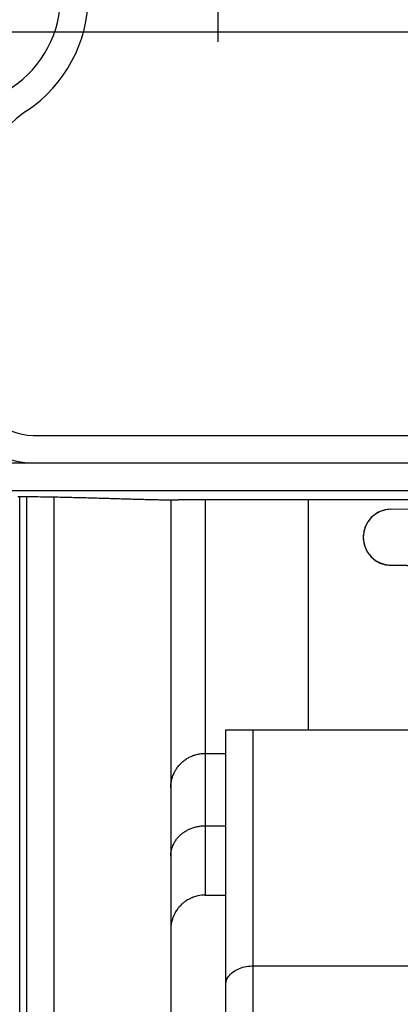
# Model space of a CAD drawing. Units: millimetres. Extents: x -735 to 735, y -520 to 520.
# Drawn here: x -96 to -83, y 57 to 93 of the extents above; entities that cross this region are included whole.
import ezdxf

# ---------------------------------------------------------------- set-up
doc = ezdxf.new("R2010")
doc.units = ezdxf.units.MM
doc.header["$LTSCALE"] = 50
doc.linetypes.add('DASHDOT', pattern=[1, 0.5, -0.25, 0, -0.25])
doc.linetypes.add('DASHED', pattern=[0.75, 0.5, -0.25])
doc.layers.get('0').update_dxf_attribs({"linetype": 'CONTINUOUS'})
doc.layers.add('L', color=7, linetype='CONTINUOUS')

# ---------------------------------------------------------------- blocks, each defined once
blk = doc.blocks.new('B-6')
at = {"layer": 'L', "color": 4, "linetype": 'DASHDOT'}
blk.add_line((-89.292665, 109.99985), (-89.292665, 91.99985), dxfattribs=at)
at = {"layer": 'L', "color": 4, "linetype": 'DASHED'}
for p, q in [((-96.000475, 77.69985), (-79.000395, 77.69985)), ((-105.500375, 76.699855), (80.49962, 76.699855))]:
    blk.add_line(p, q, dxfattribs=at)
at = {"layer": 'L', "color": 2, "linetype": 'CONTINUOUS'}
blk.add_line((-105.500375, 75.699855), (80.49962, 75.69985), dxfattribs=at)
at = {"layer": 'L', "color": 4, "linetype": 'DASHED'}
for centre, radius, start, end in [((-99.000371, 93.66215), 4.000002, 303.748949, 0.398703), ((-99.000371, 93.66215), 4.999999, 303.74828, 359.999937), ((-94.000461, 86.178775), 4.000001, 123.748314, 180.000146), ((-96.000389, 79.699862), 3.000002, 180.000045, 269.999976), ((-96.000472, 79.699856), 2.000002, 180.000186, 269.999905)]:
    blk.add_arc(centre, radius, start, end, dxfattribs=at)
blk = doc.blocks.new('B-15')
at = {"color": 9, "linetype": 'CONTINUOUS'}
for p, q in [((-88.000382, 58.428399), (-88.000382, 66.999828)), ((-88.000382, 42.999828), (-88.000382, 58.428399))]:
    blk.add_line(p, q, dxfattribs=at)
blk = doc.blocks.new('B-17')
at = {"color": 9, "linetype": 'CONTINUOUS'}
blk.add_line((80.499618, 92.349525), (-105.500382, 92.349525), dxfattribs=at)
at = {"color": 2, "linetype": 'CONTINUOUS'}
for p, q in [((-60.490963, 75.359828), (-90.719081, 75.359828)), ((-83.000534, 75.01728), (-78.548846, 75.094985)), ((-78.5488, 72.90467), (-83.000534, 72.982375)), ((-83.000534, 72.982375), (-78.54884, 72.904671)), ((-89.000382, 57.742685), (-89.000382, 66.999828)), ((-89.000382, 66.999828), (-88.000382, 66.999828)), ((-88.000382, 66.999828), (-85.000382, 66.999828)), ((-85.000382, 66.999828), (-81.500382, 66.999828)), ((-89.000382, 57.346839), (-89.000382, 57.742685)), ((-89.000382, 57.346839), (-89.000382, 57.742685)), ((-89.000382, 42.999828), (-89.000382, 57.346839)), ((-89.000382, 42.999828), (-89.000382, 57.346839))]:
    blk.add_line(p, q, dxfattribs=at)
for centre, radius, start, end in [((-82.982681, 73.999828), 1.017609, 91.005232, 268.994768), ((-82.982774, 73.999828), 1.017607, 120.664162, 139.177234), ((-82.982774, 73.999828), 1.017607, 91, 120.664162), ((-82.982774, 73.999828), 1.017607, 150.331824, 176.679293), ((-82.982774, 73.999828), 1.017607, 139.177234, 150.331824), ((-82.982774, 73.999828), 1.017607, 176.679293, 179.99981), ((-82.982774, 73.999828), 1.017607, 179.99981, 209.667796), ((-82.982774, 73.999828), 1.017607, 209.667796, 219.961249), ((-82.982774, 73.999828), 1.017607, 219.961249, 239.335459), ((-82.982774, 73.999828), 1.017607, 239.335459, 269)]:
    blk.add_arc(centre, radius, start, end, dxfattribs=at)
blk = doc.blocks.new('B-20')
at = {"color": 9, "linetype": 'CONTINUOUS'}
for p, q in [((-88.60298, 58.290818), (-88.552234, 58.314922)), ((-88.552234, 58.314922), (-88.500382, 58.336531)), ((-88.500382, 58.336531), (-88.439981, 58.358379)), ((-88.439981, 58.358379), (-88.378691, 58.377189)), ((-88.378691, 58.377189), (-88.316656, 58.392998)), ((-88.316656, 58.392998), (-88.254021, 58.405846)), ((-88.254021, 58.405846), (-88.190931, 58.415771)), ((-88.190931, 58.415771), (-88.127531, 58.422813)), ((-88.127531, 58.422813), (-88.063966, 58.427009)), ((-88.063966, 58.427009), (-88.000382, 58.428399)), ((-88.000382, 58.428399), (-81.500382, 58.428399)), ((-88.9631, 57.923704), (-88.943608, 57.96673)), ((-88.943608, 57.96673), (-88.920759, 58.00825)), ((-88.920759, 58.00825), (-88.894907, 58.047956)), ((-88.894907, 58.047956), (-88.866407, 58.085542)), ((-88.866407, 58.085542), (-88.828979, 58.127716)), ((-88.828979, 58.127716), (-88.788536, 58.166508)), ((-88.788536, 58.166508), (-88.745397, 58.202066)), ((-88.745397, 58.202066), (-88.699879, 58.234539)), ((-88.699879, 58.234539), (-88.652301, 58.264073)), ((-88.652301, 58.264073), (-88.60298, 58.290818)), ((-89.000382, 57.742685), (-88.997874, 57.788662)), ((-88.997874, 57.788662), (-88.990588, 57.834362)), ((-88.990588, 57.834362), (-88.978878, 57.879479)), ((-88.978878, 57.879479), (-88.9631, 57.923704))]:
    blk.add_line(p, q, dxfattribs=at)
blk = doc.blocks.new('B-29')
at = {"layer": 'L', "color": 9, "linetype": 'CONTINUOUS'}
for p, q in [((-96.492683, 20.992874), (-96.492683, 75.480833)), ((-95.250382, 75.466417), (-95.250382, 21.302989)), ((-89.750382, 75.359828), (-89.750382, 66.149087)), ((-90.609118, 65.807812), (-90.583308, 65.831512)), ((-90.583308, 65.831512), (-90.556844, 65.854479)), ((-90.556844, 65.854479), (-90.529744, 65.876693)), ((-90.529744, 65.876693), (-90.502023, 65.898143)), ((-90.502023, 65.898143), (-90.47371, 65.918805)), ((-90.47371, 65.918805), (-90.444829, 65.938666)), ((-90.444829, 65.938666), (-90.415404, 65.957712)), ((-90.415404, 65.957712), (-90.385458, 65.975927)), ((-90.385458, 65.975927), (-90.355016, 65.993296)), ((-90.355016, 65.993296), (-90.324101, 66.009806)), ((-90.324101, 66.009806), (-90.292737, 66.025442)), ((-90.292737, 66.025442), (-90.260941, 66.040192)), ((-90.260941, 66.040192), (-90.228744, 66.054044)), ((-90.228744, 66.054044), (-90.196171, 66.066989)), ((-90.196171, 66.066989), (-90.163247, 66.079017)), ((-90.163247, 66.079017), (-90.129997, 66.090119)), ((-90.129997, 66.090119), (-90.096444, 66.100287)), ((-90.096444, 66.100287), (-90.062615, 66.109512)), ((-90.062615, 66.109512), (-90.028533, 66.117783)), ((-90.028533, 66.117783), (-89.994221, 66.125095)), ((-89.994221, 66.125095), (-89.959713, 66.131442)), ((-89.959713, 66.131442), (-89.925043, 66.136821)), ((-89.925043, 66.136821), (-89.890242, 66.141228)), ((-89.890242, 66.141228), (-89.855343, 66.144662)), ((-89.855343, 66.144662), (-89.820378, 66.147118)), ((-89.820378, 66.147118), (-89.78538, 66.148594)), ((-89.78538, 66.148594), (-89.750382, 66.149087)), ((-89.750382, 66.149087), (-89.000382, 66.149087)), ((-89.750382, 66.149087), (-89.750382, 63.520345)), ((-90.876593, 65.442265), (-90.860936, 65.473599)), ((-90.860936, 65.473599), (-90.844404, 65.504482)), ((-90.844404, 65.504482), (-90.827012, 65.534892)), ((-90.827012, 65.534892), (-90.808775, 65.564803)), ((-90.808775, 65.564803), (-90.789708, 65.594193)), ((-90.789708, 65.594193), (-90.769825, 65.623038)), ((-90.769825, 65.623038), (-90.749141, 65.651314)), ((-90.749141, 65.651314), (-90.727671, 65.678996)), ((-90.727671, 65.678996), (-90.705425, 65.70607)), ((-90.705425, 65.70607), (-90.682428, 65.732508)), ((-90.682428, 65.732508), (-90.658698, 65.758291)), ((-90.658698, 65.758291), (-90.634255, 65.783398)), ((-90.634255, 65.783398), (-90.609118, 65.807812)), ((-90.9881, 65.075003), (-90.982715, 65.109632)), ((-90.982715, 65.109632), (-90.976361, 65.144098)), ((-90.976361, 65.144098), (-90.969042, 65.178369)), ((-90.969042, 65.178369), (-90.960759, 65.212415)), ((-90.960759, 65.212415), (-90.951523, 65.246209)), ((-90.951523, 65.246209), (-90.941342, 65.279724)), ((-90.941342, 65.279724), (-90.930226, 65.312937)), ((-90.930226, 65.312937), (-90.918184, 65.345822)), ((-90.918184, 65.345822), (-90.905225, 65.378355)), ((-90.905225, 65.378355), (-90.891358, 65.410511)), ((-90.891358, 65.410511), (-90.876593, 65.442265)), ((-91.000382, 64.900541), (-90.999888, 64.9355)), ((-90.999888, 64.9355), (-90.99841, 64.970458)), ((-90.99841, 64.970458), (-90.995951, 65.005383)), ((-90.995951, 65.005383), (-90.992513, 65.040242)), ((-90.992513, 65.040242), (-90.9881, 65.075003)), ((-90.501731, 63.298089), (-90.473207, 63.316529)), ((-90.473207, 63.316529), (-90.444198, 63.334195)), ((-90.444198, 63.334195), (-90.414728, 63.35108)), ((-90.414728, 63.35108), (-90.384822, 63.367182)), ((-90.384822, 63.367182), (-90.354505, 63.382496)), ((-90.354505, 63.382496), (-90.323801, 63.397016)), ((-90.323801, 63.397016), (-90.292736, 63.410738)), ((-90.292736, 63.410738), (-90.260708, 63.423907)), ((-90.260708, 63.423907), (-90.228351, 63.43624)), ((-90.228351, 63.43624), (-90.195688, 63.447736)), ((-90.195688, 63.447736), (-90.16274, 63.458393)), ((-90.16274, 63.458393), (-90.129528, 63.468208)), ((-90.129528, 63.468208), (-90.096075, 63.477182)), ((-90.096075, 63.477182), (-90.062403, 63.485311)), ((-90.062403, 63.485311), (-90.028533, 63.492595)), ((-90.028533, 63.492595), (-89.994124, 63.499096)), ((-89.994124, 63.499096), (-89.959561, 63.504732)), ((-89.959561, 63.504732), (-89.92487, 63.509501)), ((-89.92487, 63.509501), (-89.890076, 63.513404)), ((-89.890076, 63.513404), (-89.855204, 63.51644)), ((-89.855204, 63.51644), (-89.820281, 63.518609)), ((-89.820281, 63.518609), (-89.785331, 63.519911)), ((-89.785331, 63.519911), (-89.750382, 63.520345)), ((-89.750382, 63.520345), (-89.750382, 62.249828)), ((-89.750382, 63.520345), (-89.000382, 63.520345)), ((-90.844084, 62.949439), (-90.82659, 62.976516)), ((-90.82659, 62.976516), (-90.8083, 63.003064)), ((-90.8083, 63.003064), (-90.78924, 63.029068)), ((-90.78924, 63.029068), (-90.769432, 63.054508)), ((-90.769432, 63.054508), (-90.748901, 63.079367)), ((-90.748901, 63.079367), (-90.727671, 63.103628)), ((-90.727671, 63.103628), (-90.705157, 63.127912)), ((-90.705157, 63.127912), (-90.681956, 63.151536)), ((-90.681956, 63.151536), (-90.658092, 63.17449)), ((-90.658092, 63.17449), (-90.633593, 63.196765)), ((-90.633593, 63.196765), (-90.608483, 63.218351)), ((-90.608483, 63.218351), (-90.582788, 63.239238)), ((-90.582788, 63.239238), (-90.556533, 63.259417)), ((-90.556533, 63.259417), (-90.529744, 63.278879)), ((-90.529744, 63.278879), (-90.501731, 63.298089)), ((-90.988057, 62.568403), (-90.982674, 62.599077)), ((-90.982674, 62.599077), (-90.976333, 62.629568)), ((-90.976333, 62.629568), (-90.969041, 62.65984)), ((-90.969041, 62.65984), (-90.960693, 62.690251)), ((-90.960693, 62.690251), (-90.951392, 62.720376)), ((-90.951392, 62.720376), (-90.941158, 62.750191)), ((-90.941158, 62.750191), (-90.930007, 62.779671)), ((-90.930007, 62.779671), (-90.917957, 62.808794)), ((-90.917957, 62.808794), (-90.905027, 62.837534)), ((-90.905027, 62.837534), (-90.891233, 62.865869)), ((-90.891233, 62.865869), (-90.876593, 62.893774)), ((-90.876593, 62.893774), (-90.86076, 62.921853)), ((-90.86076, 62.921853), (-90.844084, 62.949439)), ((-91.000382, 62.413556), (-90.999884, 62.444601)), ((-90.999884, 62.444601), (-90.998397, 62.475645)), ((-90.998397, 62.475645), (-90.995925, 62.50665)), ((-90.995925, 62.50665), (-90.992476, 62.537582)), ((-90.992476, 62.537582), (-90.988057, 62.568403)), ((-89.750382, 62.249828), (-89.750382, 60.999828))]:
    blk.add_line(p, q, dxfattribs=at)
at = {"layer": 'L', "color": 2, "linetype": 'CONTINUOUS'}
for p, q in [((-96.250382, 75.479656), (-96.250382, 21.302989)), ((-91.000382, 75.361331), (-91.000382, 20.498957)), ((-86.000382, 75.359828), (-86.000382, 66.999828)), ((-89.750382, 60.999828), (-89.000382, 60.999828))]:
    blk.add_line(p, q, dxfattribs=at)
for start, end in [(118.92225, 126.437026), (118.93491, 126.420126), (114.245755, 118.93491), (114.260745, 118.92225), (106.067636, 114.260745), (106.07523, 114.245755), (102.110601, 106.07523), (102.120172, 106.067636), (90, 102.120172), (90, 102.110601), (143.562994, 151.07776), (143.579893, 151.065099), (138.665512, 143.579893), (138.681436, 143.562994), (131.318581, 138.681436), (131.334504, 138.665512), (126.420126, 131.334504), (126.437026, 131.318581), (163.924753, 167.889422), (163.932348, 167.87985), (155.739276, 163.932348), (155.754267, 163.924753), (151.065099, 155.754267), (151.07776, 155.739276), (167.87985, 180), (167.889422, 180)]:
    blk.add_arc((-89.750382, 59.749828), 1.25, start, end, dxfattribs=at)
blk = doc.blocks.new('B-38')
at = {"color": 2, "linetype": 'CONTINUOUS'}
for p, q in [((-96.562277, 75.482227), (-96.452752, 75.481627)), ((-96.452752, 75.481627), (-96.343227, 75.480896)), ((-96.343227, 75.480896), (-96.233704, 75.480034)), ((-96.233704, 75.480034), (-96.124182, 75.479043)), ((-96.124182, 75.479043), (-96.027721, 75.478062)), ((-96.027721, 75.478062), (-95.931261, 75.476983)), ((-95.931261, 75.476983), (-95.834802, 75.475807)), ((-95.834802, 75.475807), (-95.738345, 75.474534)), ((-95.738345, 75.474534), (-95.641889, 75.473167)), ((-95.641889, 75.473167), (-95.545434, 75.471707)), ((-95.545434, 75.471707), (-95.448981, 75.470155)), ((-95.448981, 75.470155), (-95.35253, 75.468513)), ((-95.35253, 75.468513), (-95.267999, 75.467001)), ((-95.267999, 75.467001), (-95.18347, 75.465422)), ((-95.18347, 75.465422), (-95.098942, 75.463778)), ((-95.098942, 75.463778), (-95.014415, 75.462071)), ((-95.014415, 75.462071), (-94.929889, 75.460302)), ((-94.929889, 75.460302), (-94.845365, 75.458472)), ((-94.845365, 75.458472), (-94.760842, 75.456584)), ((-94.760842, 75.456584), (-94.67632, 75.454638)), ((-94.67632, 75.454638), (-94.60202, 75.452882)), ((-94.60202, 75.452882), (-94.527721, 75.451085)), ((-94.527721, 75.451085), (-94.453423, 75.449247)), ((-94.453423, 75.449247), (-94.379126, 75.447372)), ((-94.379126, 75.447372), (-94.30483, 75.445459)), ((-94.30483, 75.445459), (-94.230535, 75.443511)), ((-94.230535, 75.443511), (-94.15624, 75.441529)), ((-94.15624, 75.441529), (-94.081947, 75.439515)), ((-94.081947, 75.439515), (-94.015841, 75.437697)), ((-94.015841, 75.437697), (-93.949736, 75.435856)), ((-93.949736, 75.435856), (-93.883631, 75.433994)), ((-93.883631, 75.433994), (-93.817527, 75.432112)), ((-93.817527, 75.432112), (-93.751423, 75.43021)), ((-93.751423, 75.43021), (-93.68532, 75.428292)), ((-93.68532, 75.428292), (-93.619218, 75.426358)), ((-93.619218, 75.426358), (-93.553116, 75.424409)), ((-93.553116, 75.424409), (-93.493569, 75.422642)), ((-93.493569, 75.422642), (-93.434024, 75.420866)), ((-93.434024, 75.420866), (-93.374478, 75.419082)), ((-93.374478, 75.419082), (-93.314933, 75.417292)), ((-93.314933, 75.417292), (-93.255388, 75.415496)), ((-93.255388, 75.415496), (-93.195842, 75.413696)), ((-93.195842, 75.413696), (-93.136297, 75.411894)), ((-93.136297, 75.411894), (-93.076752, 75.41009)), ((-93.076752, 75.41009), (-93.022158, 75.408436)), ((-93.022158, 75.408436), (-92.967563, 75.406783)), ((-92.967563, 75.406783), (-92.912969, 75.405133)), ((-92.912969, 75.405133), (-92.858374, 75.403486)), ((-92.858374, 75.403486), (-92.803779, 75.401844)), ((-92.803779, 75.401844), (-92.749184, 75.400209)), ((-92.749184, 75.400209), (-92.694589, 75.398581)), ((-92.694589, 75.398581), (-92.639993, 75.396962)), ((-92.639993, 75.396962), (-92.588793, 75.395453)), ((-92.588793, 75.395453), (-92.537592, 75.393954)), ((-92.537592, 75.393954), (-92.486391, 75.392466)), ((-92.486391, 75.392466), (-92.43519, 75.390991)), ((-92.43519, 75.390991), (-92.383988, 75.38953)), ((-92.383988, 75.38953), (-92.332785, 75.388084)), ((-92.332785, 75.388084), (-92.281583, 75.386655)), ((-92.281583, 75.386655), (-92.230379, 75.385243)), ((-92.230379, 75.385243), (-92.181104, 75.383902)), ((-92.181104, 75.383902), (-92.131829, 75.382581)), ((-92.131829, 75.382581), (-92.082552, 75.38128)), ((-92.082552, 75.38128), (-92.033276, 75.380001)), ((-92.033276, 75.380001), (-91.983998, 75.378745)), ((-91.983998, 75.378745), (-91.93472, 75.377514)), ((-91.93472, 75.377514), (-91.885442, 75.376309)), ((-91.885442, 75.376309), (-91.836162, 75.375132)), ((-91.836162, 75.375132), (-91.788184, 75.374013)), ((-91.788184, 75.374013), (-91.740206, 75.372924)), ((-91.740206, 75.372924), (-91.692226, 75.371865)), ((-91.692226, 75.371865), (-91.644246, 75.370838)), ((-91.644246, 75.370838), (-91.596266, 75.369845)), ((-91.596266, 75.369845), (-91.548284, 75.368887)), ((-91.548284, 75.368887), (-91.500302, 75.367966)), ((-91.500302, 75.367966), (-91.452319, 75.367084)), ((-91.452319, 75.367084), (-91.405702, 75.366266)), ((-91.405702, 75.366266), (-91.359085, 75.365487)), ((-91.359085, 75.365487), (-91.312466, 75.36475)), ((-91.312466, 75.36475), (-91.265848, 75.364057)), ((-91.265848, 75.364057), (-91.219228, 75.363409)), ((-91.219228, 75.363409), (-91.172608, 75.362807)), ((-91.172608, 75.362807), (-91.125987, 75.362255)), ((-91.125987, 75.362255), (-91.079365, 75.361754)), ((-91.079365, 75.361754), (-91.034331, 75.361319)), ((-91.034331, 75.361319), (-90.989296, 75.360936)), ((-90.989296, 75.360936), (-90.944261, 75.360606)), ((-90.944261, 75.360606), (-90.899225, 75.360331)), ((-90.899225, 75.360331), (-90.854189, 75.360114)), ((-90.854189, 75.360114), (-90.809153, 75.359956)), ((-90.809153, 75.359956), (-90.764117, 75.35986)), ((-90.764117, 75.35986), (-90.719081, 75.359828)), ((-60.490963, 75.359828), (-90.719081, 75.359828))]:
    blk.add_line(p, q, dxfattribs=at)

msp = doc.modelspace()

# ---------------------------------------------------------------- block references
for name in ['B-38', 'B-17', 'B-15', 'B-20']:
    msp.add_blockref(name, (0, 0))
at = {"layer": 'L'}
for name in ['B-6', 'B-29']:
    msp.add_blockref(name, (0, 0), dxfattribs=at)

doc.saveas('drawing.dxf')
